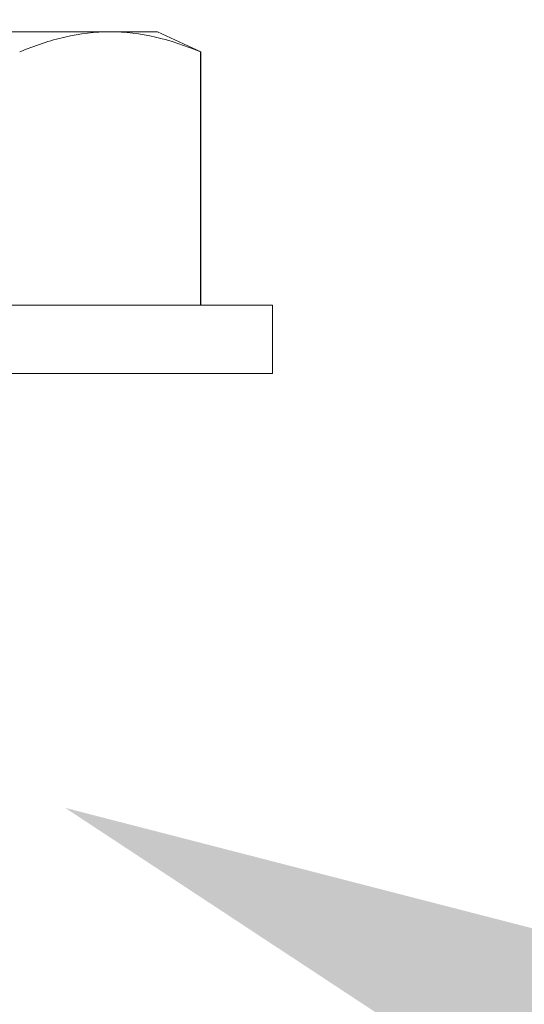
# Model space of a CAD drawing. Extents: x -57 to 78, y -11 to 46.
# Drawn here: x 58 to 59, y 17 to 18 of the extents above; entities that cross this region are included whole.
import ezdxf

# ---------------------------------------------------------------- set-up
doc = ezdxf.new("R2010")
doc.units = 0
doc.header["$MEASUREMENT"] = 0
doc.layers.get('0').update_dxf_attribs({"linetype": 'CONTINUOUS', "lineweight": 15})
doc.layers.get('DEFPOINTS').update_dxf_attribs({"linetype": 'CONTINUOUS'})
doc.layers.add('Text', color=7, linetype='CONTINUOUS')
doc.styles.add('ROMAND', font='romand.shx', dxfattribs={"oblique": 15})
doc.dimstyles.new('ROMAND', dxfattribs={"dimscale": 6, "dimtxt": 0.125, "dimasz": 0.125, "dimexe": 0.0625, "dimexo": 0.0625, "dimgap": 0.0625, "dimtad": 0, "dimtih": 1, "dimtoh": 1, "dimdec": 3, "dimzin": 0, "dimdsep": 46, "dimlunit": 4, "dimtxsty": 'ROMAND', "dimcen": 0, "dimadec": 0, "dimazin": 0, "dimtfac": 1, "dimtdec": 3, "dimtofl": 0, "dimtmove": 0, "dimatfit": 3, "dimfxl": 0, "dimtolj": 1, "dimtzin": 0, "dimarcsym": 0})

# ---------------------------------------------------------------- blocks, each defined once
blk = doc.blocks.new('*D19')
at = {"layer": 'DEFPOINTS', "color": 0}
for p in [(57.08538, 17.91409), (58.47251, 17.29851)]:
    blk.add_point(p, dxfattribs=at)
at = {"layer": 'Text', "color": 0, "lineweight": -2}
for p, q in [((63.16116, 15.21778), (59.15804, 16.99428)), ((63.91116, 15.21778), (63.16116, 15.21778))]:
    blk.add_line(p, q, dxfattribs=at)
at = {"layer": 'Text', "color": 0}
blk.add_solid([(59.20874, 17.10854), (59.10734, 16.88003), (58.47251, 17.29851)], dxfattribs=at)
at = {"layer": 'Text', "color": 0, "insert": (71.6873, 15.21778), "char_height": 0.75, "attachment_point": 5, "style": 'ROMAND'}
blk.add_mtext('\\A1;#10-24x \\A1;{\\H0.7x;\\S3/4;}" S.S.\\PHEX WASHER HEAD\\PTHREAD-CUTTING SCREWS\\P(3 @ 120%%D)', dxfattribs=at)

msp = doc.modelspace()

# ---------------------------------------------------------------- linework, layer by layer
for p, q in [((58.49236, 17.64136), (58.35704, 17.64136)), ((58.51329, 17.64136), (58.49236, 17.64136)), ((58.53246, 17.63242), (58.51329, 17.64136)), ((58.53246, 17.63242), (58.53223, 17.63242)), ((58.53223, 17.52056), (58.53223, 17.63242)), ((58.53246, 17.52056), (58.53246, 17.63242)), ((58.56404, 17.52056), (58.15004, 17.52056)), ((58.56404, 17.49036), (58.56404, 17.52056)), ((58.56404, 17.49036), (58.15004, 17.49036))]:
    msp.add_line(p, q)
msp.add_open_spline([(58.49236, 17.64136), (58.48572, 17.64136), (58.47907, 17.64056), (58.46573, 17.63748), (58.45907, 17.63522), (58.45248, 17.63242)], degree=3, knots=[0, 0, 0, 0, 0.5, 0.5, 1, 1, 1, 1])
msp.add_open_spline([(58.53223, 17.63242), (58.519, 17.63803), (58.50571, 17.64136), (58.49236, 17.64136)], degree=3)

# ---------------------------------------------------------------- dimensions: what is measured, and where the dimension line sits
at = {"layer": 'Text'}
dim = msp.add_diameter_dim_2p(p1=(57.08538, 17.91409), p2=(58.47251, 17.29851), text='#10-24x \\A1;{\\H0.7x;\\S3/4;}" S.S.\\PHEX WASHER HEAD\\PTHREAD-CUTTING SCREWS\\P(3 @ 120%%D)', dimstyle='ROMAND', override={"dimscale": 6}, dxfattribs=at)
dim.commit()
dim.dimension.update_dxf_attribs({"geometry": '*D19', "text_midpoint": (71.6873, 15.21778), "dimtype": 163})

doc.saveas('drawing.dxf')
